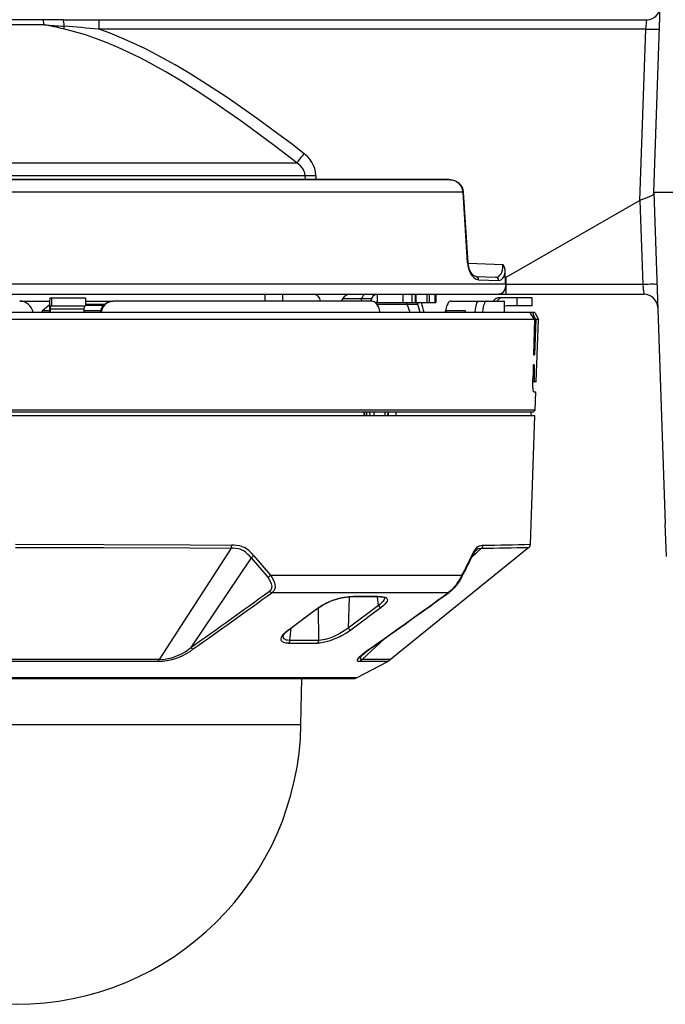
# Model space of a CAD drawing. Units: millimetres. Extents: x 2016 to 2152, y 151 to 269.
# Drawn here: x 2099 to 2108, y 230 to 245 of the extents above; entities that cross this region are included whole.
import ezdxf

# ---------------------------------------------------------------- set-up
doc = ezdxf.new("R2010")
doc.units = ezdxf.units.MM
doc.layers.add('GAIKEI', color=7, linetype='Continuous')
doc.layers.add('SUNPO', color=3, linetype='Continuous')
doc.styles.get("Standard").update_dxf_attribs({"font": 'monotxt.shx', "bigfont": 'bigfont.shx'})
doc.dimstyles.get("Standard").update_dxf_attribs({"dimscale": 0, "dimtxt": 2.5, "dimasz": 2.5, "dimexe": 1.25, "dimexo": 2, "dimtad": 1, "dimdec": 8, "dimtxsty": 'Standard', "dimblk": 'OPEN30', "dimcen": 2.5, "dimadec": 8, "dimazin": 2, "dimtfac": 1, "dimtdec": 8, "dimtmove": 0, "dimatfit": 3, "dimldrblk": 'OPEN30', "dimfxl": 1, "dimfrac": 2, "dimarcsym": 0})

# ---------------------------------------------------------------- blocks, each defined once
blk = doc.blocks.new('_Open30')
at = {"color": 0, "linetype": 'ByBlock', "lineweight": -2}
for p, q in [((-1, 0.2679), (0, 0)), ((0, 0), (-1, -0.2679)), ((0, 0), (-1, 0))]:
    blk.add_line(p, q, dxfattribs=at)
blk = doc.blocks.new('*D3')
at = {"layer": 'Defpoints', "color": 0, "linetype": 'Continuous'}
for p in [(2109.352, 247.609), (2083.704, 230.042), (2098.504, 230.042)]:
    blk.add_point(p, dxfattribs=at)
at = {"layer": 'SUNPO', "color": 0, "linetype": 'Continuous', "lineweight": -2}
for p, q in [((2107.352, 247.609), (2082.454, 247.609)), ((2083.704, 245.109), (2083.704, 232.542)), ((2096.504, 230.042), (2082.454, 230.042))]:
    blk.add_line(p, q, dxfattribs=at)
at = {"layer": 'SUNPO', "color": 0, "linetype": 'Continuous', "lineweight": -2, "xscale": 2.5, "yscale": 2.5, "zscale": 2.5}
for p, rotation in [((2083.704, 247.609), 90), ((2083.704, 230.042), 270)]:
    blk.add_blockref('_Open30', p, dxfattribs=dict(at, rotation=rotation))
at = {"layer": 'SUNPO', "color": 0, "linetype": 'Continuous', "insert": (2081.954, 238.825), "char_height": 2.5, "attachment_point": 5, "rotation": 90}
blk.add_mtext('176', dxfattribs=at)
blk = doc.blocks.new('*D5')
at = {"layer": 'Defpoints', "color": 0, "linetype": 'Continuous'}
for p in [(2109.404, 252.61), (2109.404, 247.56), (2090.609, 240.667)]:
    blk.add_point(p, dxfattribs=at)
at = {"layer": 'SUNPO', "color": 0, "linetype": 'Continuous', "lineweight": -2}
for p, q in [((2090.609, 242.667), (2090.609, 253.86)), ((2109.404, 249.56), (2109.404, 253.86)), ((2093.109, 252.61), (2106.904, 252.61))]:
    blk.add_line(p, q, dxfattribs=at)
at = {"layer": 'SUNPO', "color": 0, "linetype": 'Continuous', "lineweight": -2, "xscale": 2.5, "yscale": 2.5, "zscale": 2.5, "rotation": 180}
blk.add_blockref('_Open30', (2090.609, 252.61), dxfattribs=at)
at = {"layer": 'SUNPO', "color": 0, "linetype": 'Continuous', "lineweight": -2, "xscale": 2.5, "yscale": 2.5, "zscale": 2.5}
blk.add_blockref('_Open30', (2109.404, 252.61), dxfattribs=at)
at = {"layer": 'SUNPO', "color": 0, "linetype": 'Continuous', "insert": (2100.006, 254.36), "char_height": 2.5, "attachment_point": 5}
blk.add_mtext('188', dxfattribs=at)

msp = doc.modelspace()

# ---------------------------------------------------------------- linework, layer by layer
at = {"layer": 'GAIKEI', "color": 7}
for p, q in [((2107.90370874, 242.01163855), (2108.07430194, 246.89680715)), ((2099.19097674, 244.56163855), (2095.56146634, 244.56163855)), ((2099.19098294, 244.56163855), (2107.79961934, 244.56163855)), ((2099.19329614, 244.56082075), (2099.19098294, 244.56163855)), ((2099.19531034, 244.55876395), (2099.19329614, 244.56082075)), ((2099.20094374, 244.54591595), (2099.19531034, 244.55876395)), ((2099.20604034, 244.52354655), (2099.20094374, 244.54591595)), ((2099.21006254, 244.49550095), (2099.20604034, 244.52354655)), ((2099.72201934, 244.56163855), (2099.72201934, 244.42301555)), ((2107.78806534, 244.42301555), (2107.79961934, 244.56163855)), ((2098.91800934, 244.48711475), (2095.37587054, 244.48711475)), ((2099.21305314, 244.46427535), (2099.20420314, 244.42501135)), ((2099.36562894, 244.38445355), (2099.20420914, 244.42501135)), ((2099.21306534, 244.46427535), (2099.21006254, 244.49550095)), ((2099.52684094, 244.33638235), (2099.36562894, 244.38445355)), ((2107.78806534, 244.42301555), (2099.72201934, 244.42301555)), ((2099.89169694, 244.36049115), (2099.72201934, 244.42301555)), ((2107.69977814, 241.89470135), (2107.78806534, 244.42301555)), ((2099.68778454, 244.28123095), (2099.52684094, 244.33638235)), ((2099.84836814, 244.21948155), (2099.68778454, 244.28123095)), ((2100.06131974, 244.29126515), (2099.89169694, 244.36049115)), ((2100.23076554, 244.21578895), (2100.06131974, 244.29126515)), ((2100.00851834, 244.15162275), (2099.84836814, 244.21948155)), ((2100.16549454, 244.07944255), (2100.00851834, 244.15162275)), ((2100.39991834, 244.13456335), (2100.23076554, 244.21578895)), ((2100.51247334, 244.07745275), (2100.39991834, 244.13456335)), ((2100.32186054, 244.00233075), (2100.16549454, 244.07944255)), ((2100.47757954, 243.92075115), (2100.32186054, 244.00233075)), ((2100.62480854, 244.01814495), (2100.51247334, 244.07745275)), ((2100.84872214, 243.89349895), (2100.62480854, 244.01814495)), ((2100.59391254, 243.85689015), (2100.47757954, 243.92075115)), ((2100.70984274, 243.79092335), (2100.59391254, 243.85689015)), ((2100.94048854, 243.65330735), (2100.70984274, 243.79092335)), ((2101.05423354, 243.77214895), (2100.84872214, 243.89349895)), ((2101.17220234, 243.50728675), (2100.94048854, 243.65330735)), ((2101.25868314, 243.64545215), (2101.05423354, 243.77214895)), ((2101.40222554, 243.35550455), (2101.17220234, 243.50728675)), ((2101.46199734, 243.51407995), (2101.25868314, 243.64545215)), ((2101.61368794, 243.41288375), (2101.46199734, 243.51407995)), ((2101.63050934, 243.19888235), (2101.40222554, 243.35550455)), ((2101.76465234, 243.30966715), (2101.61368794, 243.41288375)), ((2102.06431054, 243.09808875), (2101.76465234, 243.30966715)), ((2101.80134674, 243.07817315), (2101.63050934, 243.19888235)), ((2101.97121974, 242.95544975), (2101.80134674, 243.07817315)), ((2102.36096574, 242.88082815), (2102.06431054, 243.09808875)), ((2102.30823754, 242.70484535), (2101.97121974, 242.95544975)), ((2102.55646134, 242.73391035), (2102.36096574, 242.88082815)), ((2102.64195934, 242.44855275), (2102.30823754, 242.70484535)), ((2102.75083394, 242.58517995), (2102.55646134, 242.73391035)), ((2102.77599874, 242.56446455), (2102.75084014, 242.58517995)), ((2102.79987574, 242.54203415), (2102.77599874, 242.56446455)), ((2102.83459254, 242.50299615), (2102.79987574, 242.54203415)), ((2102.86473174, 242.45977715), (2102.83459254, 242.50299615)), ((2093.24671414, 242.44855275), (2102.64195934, 242.44855275)), ((2102.67176294, 242.42809975), (2102.64195934, 242.44855275)), ((2102.69865494, 242.40476615), (2102.67176294, 242.42809975)), ((2102.72500994, 242.37438895), (2102.69865494, 242.40476615)), ((2102.74522474, 242.34057535), (2102.72500994, 242.37438895)), ((2102.75267714, 242.32244795), (2102.74522474, 242.34057535)), ((2102.88937154, 242.41275555), (2102.86473174, 242.45977715)), ((2102.90677874, 242.36532515), (2102.88937154, 242.41275555)), ((2102.91779554, 242.31581335), (2102.90677874, 242.36532515)), ((2090.79957654, 242.20344775), (2104.88682634, 242.20344775)), ((2104.87509534, 242.20549855), (2090.81373074, 242.20549855)), ((2093.16497574, 242.26602095), (2102.76255274, 242.26602095)), ((2102.75811554, 242.30376515), (2102.75267714, 242.32244795)), ((2102.76139294, 242.28499675), (2102.75811554, 242.30376515)), ((2102.76255274, 242.26602095), (2102.76139294, 242.28499675)), ((2102.76255274, 242.26602095), (2102.76343774, 242.20549855)), ((2102.92200094, 242.26516655), (2102.91779554, 242.31581335)), ((2102.92200094, 242.26516655), (2102.92284314, 242.20549855)), ((2104.87509534, 242.20549855), (2104.91280294, 242.20278855)), ((2104.88682634, 242.20344775), (2104.90450214, 242.20245895)), ((2104.90450214, 242.20245895), (2104.92577294, 242.19939495)), ((2104.91280294, 242.20278855), (2104.95271994, 242.19452435)), ((2104.92577294, 242.19939495), (2104.94587174, 242.19479895)), ((2104.94587174, 242.19479895), (2104.96671534, 242.18806695)), ((2104.95271994, 242.19452435), (2104.98980494, 242.18047415)), ((2104.96671534, 242.18806695), (2104.99917374, 242.17244195)), ((2104.98980494, 242.18047415), (2105.01983414, 242.16251755)), ((2104.99917374, 242.17244195), (2105.02872694, 242.15034715)), ((2105.01983414, 242.16251755), (2105.03100974, 242.15371015)), ((2105.04214874, 242.14352335), (2105.03100974, 242.15371015)), ((2105.06681294, 242.11450735), (2105.04214874, 242.14352335)), ((2105.08367094, 242.08545455), (2105.06681294, 242.11450735)), ((2105.09579854, 242.05122595), (2105.08367094, 242.08545455)), ((2105.10060194, 242.02007375), (2105.09579854, 242.05122595)), ((2105.09266134, 242.01861495), (2090.65633314, 242.01861495)), ((2105.15960474, 240.97382115), (2105.09266134, 242.01861495)), ((2105.16731954, 240.97524955), (2105.10060194, 242.02007375)), ((2107.72002334, 241.90486975), (2107.69977814, 241.89470135)), ((2107.76154554, 241.92181935), (2107.72002334, 241.90486975)), ((2107.80156634, 241.93595495), (2107.76154554, 241.92181935)), ((2107.83844994, 241.94926075), (2107.80156634, 241.93595495)), ((2107.86849754, 241.96260915), (2107.83844994, 241.94926075)), ((2107.88060074, 241.96989055), (2107.86849754, 241.96260915)), ((2107.89054954, 241.97806315), (2107.88060074, 241.96989055)), ((2107.89775174, 241.98724895), (2107.89054954, 241.97806315)), ((2107.90198134, 241.99738695), (2107.89775174, 241.98724895)), ((2107.90361714, 242.00906295), (2107.90198134, 241.99738695)), ((2107.90361714, 242.00906295), (2107.90370874, 242.01163855)), ((2107.90370874, 242.01163855), (2108.07430194, 237.12647015)), ((2109.40370874, 242.01163855), (2107.90370874, 242.01163855)), ((2107.69943014, 241.89450615), (2105.72370994, 240.76163855)), ((2107.69943014, 241.89450615), (2107.69977814, 241.89470135)), ((2107.69943014, 241.89450615), (2107.74266134, 240.65640175)), ((2105.15960474, 240.97382115), (2105.16452414, 240.93195715)), ((2105.16452414, 240.93195715), (2105.17365494, 240.89177775)), ((2105.16843654, 240.96182175), (2105.16731954, 240.97524955)), ((2105.16760034, 240.97121495), (2105.68088774, 240.95328895)), ((2105.17615734, 240.91644815), (2105.16843654, 240.96182175)), ((2105.17365494, 240.89177775), (2105.18656994, 240.85431435)), ((2105.18885274, 240.87567675), (2105.17615734, 240.91644815)), ((2105.67334374, 240.86909715), (2105.67891614, 240.90161675)), ((2105.67891614, 240.90161675), (2105.68085714, 240.92720255)), ((2105.68085714, 240.92720255), (2105.68088774, 240.95328895)), ((2105.68758314, 240.94008095), (2105.68088774, 240.95328895)), ((2105.70225614, 240.90551075), (2105.68758314, 240.94008095)), ((2105.71169814, 240.87233195), (2105.70225614, 240.90551075)), ((2105.18656994, 240.85431435), (2105.20277494, 240.82043995)), ((2105.20751734, 240.83690715), (2105.18885274, 240.87567675)), ((2105.20277494, 240.82043995), (2105.22455834, 240.78716955)), ((2105.22835474, 240.80767135), (2105.20751734, 240.83690715)), ((2105.22455834, 240.78716955), (2105.24916774, 240.76036915)), ((2105.24902114, 240.78827435), (2105.22835474, 240.80767135)), ((2105.26639794, 240.77835015), (2105.24902114, 240.78827435)), ((2105.24916774, 240.76036915), (2105.27581574, 240.74088675)), ((2105.28141874, 240.77495655), (2105.26639794, 240.77835015)), ((2105.28141874, 240.77495655), (2105.57725614, 240.76462335)), ((2105.57725614, 240.76462335), (2105.59845974, 240.76714395)), ((2105.59845974, 240.76714395), (2105.61849754, 240.77628715)), ((2105.61849754, 240.77628715), (2105.63666774, 240.79193035)), ((2105.63666774, 240.79193035), (2105.65230494, 240.81364055)), ((2105.65230494, 240.81364055), (2105.66440814, 240.83941575)), ((2105.65912254, 240.72895435), (2105.67633434, 240.74547035)), ((2105.66440814, 240.83941575), (2105.67334374, 240.86909715)), ((2105.67633434, 240.74547035), (2105.69253934, 240.77017735)), ((2105.69253934, 240.77017735), (2105.70582654, 240.80093915)), ((2105.70582654, 240.80093915), (2105.71591574, 240.83644335)), ((2105.71591574, 240.83644335), (2105.71169814, 240.87233195)), ((2105.71943134, 240.66751635), (2105.71591574, 240.83644335)), ((2105.72370994, 240.76163855), (2105.72370994, 240.51163855)), ((2090.60912854, 240.66687535), (2105.71944354, 240.66687535)), ((2105.27581574, 240.74088675), (2105.28963394, 240.73413615)), ((2105.28963394, 240.73413615), (2105.30364774, 240.72949755)), ((2105.30364774, 240.72949755), (2105.32284934, 240.72673255)), ((2105.32284934, 240.72672655), (2105.62056654, 240.71639935)), ((2105.62056654, 240.71639935), (2105.64033594, 240.71918875)), ((2105.64033594, 240.71918875), (2105.65912254, 240.72895435)), ((2105.71196074, 240.60380175), (2105.70192654, 240.57577435)), ((2105.71791774, 240.63466115), (2105.71196074, 240.60380175)), ((2105.71944354, 240.66687535), (2105.71791774, 240.63466115)), ((2105.71944354, 240.66687535), (2105.71943134, 240.66751635)), ((2105.71943134, 240.66751635), (2105.72370994, 240.66751635)), ((2107.74266134, 240.65640175), (2105.72370994, 240.65640175)), ((2090.75903714, 240.51163855), (2107.76294934, 240.51163855)), ((2103.79897854, 240.50904455), (2103.81456694, 240.51163855)), ((2105.63456194, 240.51299355), (2105.62130514, 240.51163855)), ((2105.65401394, 240.52012255), (2105.63456194, 240.51299355)), ((2105.67219634, 240.53320235), (2105.65401394, 240.52012255)), ((2105.68835234, 240.55183635), (2105.67219634, 240.53320235)), ((2105.70192654, 240.57577435), (2105.68835234, 240.55183635)), ((2106.08093034, 240.24163735), (2090.85615014, 240.24163735)), ((2106.15126734, 240.24163735), (2106.08093654, 240.24163735)), ((2106.15126734, 240.24163735), (2106.20441054, 240.14169835)), ((2106.14743434, 240.14169835), (2090.80300674, 240.14169835)), ((2106.14743434, 240.14169835), (2106.13158954, 239.62163615)), ((2106.16430434, 240.14171075), (2106.14742214, 240.14171075)), ((2106.16430434, 240.14171075), (2106.14809954, 239.62163615)), ((2106.20441054, 240.14169835), (2106.16430434, 240.14169835)), ((2106.17228174, 239.22163615), (2106.20441054, 240.14169835)), ((2106.13158954, 239.62163615), (2106.14809954, 239.62163615)), ((2106.12701194, 239.47163615), (2106.12396014, 239.37163615)), ((2106.14341814, 239.47163615), (2106.12701194, 239.47163615)), ((2106.14341814, 239.47163615), (2106.13860854, 239.31774835)), ((2106.12396014, 239.37163615), (2106.12069474, 239.26465995)), ((2106.13860854, 239.31774835), (2106.12231214, 239.31774835)), ((2106.13860854, 239.31774835), (2106.13891994, 239.25404595)), ((2106.17228174, 239.22163615), (2106.11993194, 239.22163615)), ((2106.11999294, 239.22994915), (2106.12069474, 239.26465995)), ((2106.12088394, 239.16237115), (2106.11999294, 239.22994915)), ((2106.12491834, 239.10671315), (2106.12088394, 239.16237115)), ((2106.13891994, 239.25404595), (2106.14097074, 239.23141395)), ((2106.14097074, 239.23141395), (2106.14238674, 239.22474895)), ((2106.14238674, 239.22474895), (2106.14318014, 239.22277135)), ((2106.14318014, 239.22277135), (2106.14372954, 239.22199015)), ((2106.14372954, 239.22199015), (2106.14401014, 239.22176435)), ((2106.14401014, 239.22176435), (2106.14443754, 239.22163615)), ((2106.12889794, 239.08308035), (2106.12491834, 239.10671315)), ((2106.13119894, 239.07582935), (2106.12889794, 239.08308035)), ((2106.13281634, 239.07294235), (2106.13119894, 239.07582935)), ((2106.13364034, 239.07210615), (2106.13281634, 239.07294235)), ((2106.13489154, 239.07163615), (2106.13364034, 239.07210615)), ((2106.13489154, 239.07163615), (2106.16703874, 239.07163615)), ((2106.15765154, 238.80272135), (2106.16703874, 239.07163615)), ((2106.08603894, 236.82499915), (2106.15226834, 238.72163615)), ((2106.09371114, 238.77163615), (2106.09458394, 238.72163615)), ((2106.12656634, 238.77163615), (2106.15765154, 238.80272135)), ((2108.09116594, 236.64363335), (2108.07430194, 237.12647015)), ((2106.06375514, 236.78024215), (2104.02321554, 235.12410815)), ((2103.52143334, 234.85398475), (2103.98148574, 235.09655675)), ((2103.52143334, 234.85398475), (2093.48598414, 234.85398475)), ((2093.50929334, 234.84821095), (2103.49811794, 234.84821095)), ((2102.70306774, 234.16833415), (2102.71493314, 234.84821095))]:
    msp.add_line(p, q, dxfattribs=at)
at = {"layer": 'GAIKEI', "color": 1}
for p, q in [((2099.00396514, 240.45751275), (2099.00151154, 240.44844895)), ((2099.00525894, 240.46014935), (2099.00396514, 240.45751275)), ((2099.00613174, 240.46117475), (2099.00525894, 240.46014935)), ((2099.00657134, 240.46147375), (2099.00613174, 240.46117475)), ((2099.00723034, 240.46163855), (2099.00657134, 240.46147375)), ((2099.00723034, 240.46163855), (2099.52721954, 240.46163855)), ((2099.02858654, 240.34163735), (2099.02858654, 240.46163855)), ((2099.52721954, 240.46163855), (2099.52721954, 240.34163735)), ((2102.16871114, 240.51163855), (2102.16871114, 240.41163855)), ((2102.43262114, 240.51163855), (2102.43262114, 240.41163855)), ((2103.31929094, 240.45163495), (2103.29619534, 240.41163855)), ((2103.31929094, 240.45163495), (2103.74880154, 240.45163495)), ((2103.59736114, 240.45163495), (2103.58439114, 240.41163855)), ((2103.73403094, 240.41169975), (2103.74880154, 240.45163495)), ((2103.74880154, 240.45163495), (2103.75559474, 240.46711955)), ((2103.75559474, 240.46711955), (2103.76397474, 240.48096235)), ((2103.76397474, 240.48096235), (2103.77348414, 240.49240035)), ((2103.77348414, 240.49240035), (2103.78415314, 240.50147635)), ((2103.78415314, 240.50147635), (2103.79897854, 240.50904455)), ((2103.82501614, 240.51163855), (2103.82501614, 240.39163735)), ((2104.21162494, 240.39163735), (2104.21162494, 240.51163855)), ((2104.34450454, 240.39163735), (2104.34450454, 240.51163855)), ((2104.39366234, 240.39163735), (2104.39366234, 240.51163855)), ((2104.39960114, 240.39163735), (2104.39960114, 240.51163855)), ((2104.56160674, 240.39163735), (2104.56160674, 240.51163855)), ((2104.59919214, 240.39163735), (2104.59919214, 240.51163855)), ((2104.67686554, 240.51163855), (2104.67686554, 240.39163735)), ((2104.69281994, 240.51163855), (2104.69281994, 240.39163735)), ((2106.11316914, 240.46163855), (2105.63381734, 240.46163855)), ((2105.88930434, 240.34163735), (2105.88930434, 240.46163855)), ((2106.11316914, 240.34163735), (2106.11316914, 240.46163855)), ((2098.55746234, 240.41163855), (2098.99703754, 240.41163855)), ((2098.98750994, 240.34917535), (2098.89363794, 240.26657035)), ((2098.99470594, 240.34917535), (2098.98750994, 240.34917535)), ((2098.99704374, 240.41174235), (2098.99467554, 240.34163735)), ((2098.99467554, 240.34163735), (2098.99467554, 240.24163735)), ((2099.00151154, 240.44844895), (2098.99704374, 240.41174235)), ((2099.00821314, 240.32084875), (2099.00723034, 240.29163735)), ((2099.01007474, 240.33614415), (2099.00821314, 240.32084875)), ((2099.01110014, 240.33992235), (2099.01007474, 240.33614415)), ((2099.01163714, 240.34101495), (2099.01110014, 240.33992235)), ((2099.01200334, 240.34144815), (2099.01163714, 240.34101495)), ((2099.01218654, 240.34157035), (2099.01200334, 240.34144815)), ((2099.01246114, 240.34163735), (2099.01218654, 240.34157035)), ((2099.01246114, 240.34163735), (2099.52721954, 240.34163735)), ((2099.52721954, 240.41163855), (2099.93551414, 240.41163855)), ((2099.80597914, 240.36163855), (2099.52721954, 240.36163855)), ((2099.79324734, 240.34917535), (2099.52721954, 240.34917535)), ((2099.75057754, 240.27860035), (2099.76647734, 240.31311575)), ((2099.76647734, 240.31311575), (2099.78853534, 240.34393835)), ((2099.78877954, 240.32824635), (2099.76994414, 240.29548255)), ((2099.78853534, 240.34393835), (2099.81579974, 240.36986015)), ((2099.81338274, 240.35682915), (2099.78877954, 240.32824635)), ((2099.84286894, 240.38019335), (2099.81338274, 240.35682915)), ((2099.81579974, 240.36986015), (2099.84736714, 240.39008715)), ((2099.87604754, 240.39744795), (2099.84286894, 240.38019335)), ((2099.84736714, 240.39008715), (2099.88209014, 240.40390555)), ((2099.91182634, 240.40805595), (2099.87604754, 240.39744795)), ((2099.88209014, 240.40390555), (2099.90893934, 240.40969775)), ((2099.90893934, 240.40969775), (2099.93630754, 240.41163855)), ((2099.94891134, 240.41163855), (2099.91182634, 240.40805595)), ((2103.73570334, 240.41163855), (2099.93630754, 240.41163855)), ((2103.75392834, 240.40988075), (2103.73570334, 240.41163855)), ((2103.76834494, 240.40593795), (2103.75392834, 240.40988075)), ((2103.78228534, 240.39980395), (2103.76834494, 240.40593795)), ((2103.79589014, 240.39139335), (2103.78228534, 240.39980395)), ((2103.80866474, 240.38097455), (2103.79589014, 240.39139335)), ((2103.82094494, 240.36817555), (2103.80866474, 240.38097455)), ((2103.83205334, 240.35361255), (2103.82094494, 240.36817555)), ((2103.82101834, 240.39163735), (2104.69281994, 240.39163735)), ((2103.82224514, 240.36663735), (2104.42684714, 240.36663735)), ((2103.85043714, 240.32007375), (2103.83205334, 240.35361255)), ((2103.86331574, 240.28217095), (2103.85043714, 240.32007375)), ((2104.31075214, 240.24163735), (2104.27021254, 240.36663735)), ((2104.41292494, 240.38928155), (2104.40538714, 240.39163735)), ((2104.42112194, 240.38030315), (2104.41292494, 240.38928155)), ((2104.42684714, 240.36663735), (2104.42112194, 240.38030315)), ((2104.46209494, 240.24163735), (2104.42684714, 240.36663735)), ((2104.84193494, 240.31163855), (2104.83313994, 240.26511155)), ((2104.84913714, 240.33536295), (2104.84193494, 240.31163855)), ((2104.85790794, 240.35692055), (2104.84913714, 240.33536295)), ((2104.86602554, 240.37228935), (2104.85790794, 240.35692055)), ((2104.87500394, 240.38555835), (2104.86602554, 240.37228935)), ((2104.88843154, 240.39971855), (2104.87500394, 240.38555835)), ((2104.90284194, 240.40859915), (2104.88843154, 240.39971855)), ((2104.91769794, 240.41163855), (2104.90284194, 240.40859915)), ((2104.91769794, 240.41163855), (2105.70370874, 240.41163855)), ((2105.27463154, 240.29462195), (2105.28364654, 240.34273595)), ((2105.28364654, 240.34273595), (2105.28969494, 240.36360395)), ((2105.28969494, 240.36360395), (2105.29665914, 240.38151775)), ((2105.29665914, 240.38151775), (2105.30400174, 240.39517735)), ((2105.30400174, 240.39517735), (2105.31189354, 240.40501015)), ((2105.31189354, 240.40501015), (2105.31795434, 240.40952675)), ((2105.31795434, 240.40952675), (2105.32581574, 240.41163855)), ((2105.39628674, 240.34629435), (2105.38658834, 240.29663615)), ((2105.40281754, 240.36754675), (2105.39628674, 240.34629435)), ((2105.41033094, 240.38544835), (2105.40281754, 240.36754675)), ((2105.41763694, 240.39782035), (2105.41033094, 240.38544835)), ((2105.42543114, 240.40648735), (2105.41763694, 240.39782035)), ((2105.43158354, 240.41033855), (2105.42543114, 240.40648735)), ((2105.43777854, 240.41163855), (2105.43158354, 240.41033855)), ((2105.70370874, 240.24163735), (2105.70370874, 240.41163855)), ((2106.11316914, 240.34163735), (2105.73583754, 240.34163735)), ((2098.99468154, 240.26657035), (2098.89363794, 240.26657035)), ((2099.00723034, 240.29163735), (2099.00723034, 240.24163735)), ((2099.50448994, 240.29163735), (2099.00723034, 240.29163735)), ((2099.50448994, 240.29163735), (2099.50448994, 240.24163735)), ((2099.74677514, 240.26657035), (2099.50451434, 240.26657035)), ((2099.74141614, 240.24163735), (2099.75057754, 240.27860035)), ((2099.76009294, 240.26912755), (2099.75398954, 240.24163735)), ((2099.76994414, 240.29548255), (2099.76009294, 240.26912755)), ((2103.87043854, 240.24163735), (2103.86331574, 240.28217095)), ((2104.82360614, 240.24163735), (2104.83146754, 240.26213295)), ((2104.83146754, 240.26213295), (2104.83531274, 240.26818775)), ((2104.83531274, 240.26818775), (2104.83904194, 240.27125175)), ((2104.83904194, 240.27125175), (2104.84084854, 240.27163615)), ((2104.84084854, 240.27163615), (2105.11968774, 240.27163615)), ((2105.26998674, 240.24163735), (2105.27463154, 240.29462195)), ((2105.38658834, 240.29663615), (2105.38165054, 240.24163735)), ((2106.15765154, 238.80272135), (2090.84976574, 238.80272135)), ((2106.15226834, 238.72163615), (2090.85514914, 238.72163615)), ((2106.12656634, 238.77163615), (2090.88085114, 238.77163615)), ((2103.62996594, 238.77163615), (2103.63188254, 238.72163615)), ((2103.63971334, 238.77163615), (2103.64161774, 238.72163615)), ((2103.66977314, 238.77163615), (2103.67029814, 238.72163615)), ((2103.71586694, 238.77163615), (2103.71620254, 238.72163615)), ((2103.77916034, 238.77163615), (2103.77922134, 238.72163615)), ((2103.93974994, 238.77163615), (2103.93736954, 238.72163615)), ((2103.98404934, 238.72163615), (2103.98667374, 238.77163615)), ((2103.99283234, 238.72163615), (2103.99546294, 238.77163615)), ((2104.10099274, 238.77163615), (2104.10042494, 238.72163615)), ((2098.49453514, 236.82499915), (2099.79709254, 236.82275915)), ((2099.79709254, 236.82275915), (2101.07165314, 236.81596595)), ((2098.49461454, 236.78024215), (2099.79319234, 236.77800835)), ((2099.79319234, 236.77800835), (2101.06382834, 236.77123955)), ((2101.67225734, 236.76682655), (2100.61291894, 235.12405935)), ((2101.06382834, 236.77123955), (2101.67225734, 236.76682655)), ((2101.07165314, 236.81596595), (2101.68193134, 236.81153495)), ((2101.70445334, 236.76629555), (2101.67226334, 236.76683275)), ((2101.71497574, 236.81100395), (2101.68193134, 236.81154095)), ((2101.74100734, 236.76417775), (2101.70445334, 236.76629555)), ((2101.75306774, 236.80884315), (2101.71497574, 236.81100395)), ((2101.78463514, 236.75736615), (2101.74100734, 236.76417775)), ((2101.80019314, 236.80168995), (2101.75306774, 236.80884315)), ((2101.80565574, 236.75155555), (2101.78463514, 236.75736615)), ((2101.82560194, 236.79479295), (2101.80019314, 236.80168995)), ((2101.82625514, 236.74382255), (2101.80565574, 236.75155555)), ((2101.85065094, 236.78539355), (2101.82560194, 236.79479295)), ((2101.85898214, 236.72682415), (2101.82625514, 236.74382255)), ((2101.87878814, 236.77134935), (2101.85065094, 236.78539355)), ((2101.89087294, 236.70429615), (2101.85898214, 236.72682415)), ((2101.90613794, 236.75388715), (2101.87878814, 236.77134935)), ((2101.92201314, 236.67665935), (2101.89087294, 236.70429615)), ((2101.92873314, 236.73654095), (2101.90613794, 236.75388715)), ((2101.94488914, 236.65301435), (2101.92201314, 236.67665935)), ((2101.95068134, 236.71717455), (2101.92873314, 236.73654095)), ((2101.97929474, 236.68831095), (2101.95068134, 236.71717455)), ((2102.00683374, 236.65690835), (2101.97929474, 236.68831095)), ((2105.36708754, 236.76683275), (2105.21859514, 236.62844775)), ((2105.22165914, 236.65690835), (2105.24275894, 236.69887015)), ((2105.25091334, 236.69069135), (2105.22781154, 236.64747235)), ((2105.24275894, 236.69887015), (2105.26462174, 236.73606495)), ((2105.27144554, 236.72163015), (2105.25091334, 236.69069135)), ((2105.26462174, 236.73606495), (2105.28512954, 236.76419595)), ((2105.28675314, 236.73878095), (2105.27144554, 236.72163015)), ((2105.28512954, 236.76419595), (2105.30606474, 236.78559495)), ((2105.28675314, 236.73878095), (2105.29956434, 236.74916295)), ((2105.29956434, 236.74916295), (2105.31234514, 236.75671915)), ((2105.30606474, 236.78559495), (2105.32828754, 236.80037755)), ((2105.31234514, 236.75671915), (2105.32752454, 236.76244435)), ((2105.32752454, 236.76244435), (2105.33777234, 236.76469655)), ((2105.32828754, 236.80037755), (2105.35284814, 236.80864175)), ((2105.33777234, 236.76469655), (2105.36708754, 236.76683275)), ((2105.35284814, 236.80864175), (2105.37227554, 236.81102835)), ((2105.37227554, 236.81102835), (2105.38727814, 236.81154095)), ((2101.96736234, 236.62726975), (2101.07748194, 235.30282515)), ((2101.96736234, 236.62726975), (2101.94488914, 236.65301435)), ((2101.96736234, 236.62726975), (2102.21332794, 236.33859175)), ((2102.00683374, 236.65690835), (2102.25282374, 236.36843175)), ((2105.22781154, 236.64747235), (2105.22245254, 236.63641895)), ((2102.21332794, 236.33859175), (2102.23605734, 236.30662155)), ((2102.23605734, 236.30662155), (2102.25423354, 236.27390675)), ((2102.25281754, 236.36843175), (2105.07594994, 236.36843175)), ((2102.25281754, 236.36843175), (2102.27836074, 236.33233575)), ((2102.25423354, 236.27390675), (2102.26564714, 236.24457935)), ((2102.26564714, 236.24457935), (2102.27097554, 236.22053155)), ((2102.27836074, 236.33233575), (2102.29942394, 236.29443895)), ((2102.29942394, 236.29443895), (2102.31325454, 236.25932535)), ((2102.31325454, 236.25932535), (2102.32016994, 236.22935095)), ((2105.01272354, 236.25961235), (2104.99124534, 236.22968675)), ((2105.04307634, 236.28983695), (2105.00685194, 236.23807295)), ((2105.03553854, 236.29478675), (2105.01272354, 236.25961235)), ((2105.05738914, 236.33244555), (2105.03553854, 236.29478675)), ((2105.07677994, 236.34653855), (2105.04307634, 236.28983695)), ((2105.07594374, 236.36842575), (2105.05738914, 236.33244555)), ((2105.07897734, 236.35459515), (2105.07594374, 236.36842575)), ((2105.07677994, 236.34652635), (2105.07897734, 236.35459515)), ((2102.24484634, 236.13871995), (2102.23817534, 236.13294595)), ((2102.23817534, 236.13294595), (2102.25721214, 236.12001275)), ((2102.25367214, 236.14836355), (2102.24484634, 236.13871995)), ((2102.26204614, 236.16122975), (2102.25367214, 236.14836355)), ((2102.25721214, 236.12001275), (2102.27704254, 236.11353075)), ((2102.26735614, 236.17365655), (2102.26204614, 236.16122975)), ((2102.27067034, 236.18682175), (2102.26735614, 236.17365655)), ((2102.27209254, 236.20203775), (2102.27067034, 236.18682175)), ((2102.27097554, 236.22053155), (2102.27209254, 236.20203775)), ((2102.28589254, 236.12085495), (2102.27704254, 236.11353075)), ((2102.27704254, 236.11353075), (2104.87693874, 236.11353075)), ((2102.29784934, 236.13358075), (2102.28589254, 236.12085495)), ((2102.30624774, 236.14570855), (2102.29784934, 236.13358075)), ((2102.31211334, 236.15707935), (2102.30624774, 236.14570855)), ((2102.31709974, 236.17075735), (2102.31211334, 236.15707935)), ((2102.32037134, 236.18552175), (2102.31709974, 236.17075735)), ((2102.32016994, 236.22935095), (2102.32192774, 236.20563275)), ((2102.32192774, 236.20563275), (2102.32037134, 236.18552175)), ((2104.90308614, 236.13392255), (2104.87693874, 236.11353075)), ((2104.92012114, 236.14278495), (2104.89095854, 236.11917035)), ((2104.92229994, 236.15127495), (2104.90308614, 236.13392255)), ((2104.96139294, 236.18348915), (2104.92012114, 236.14278495)), ((2104.95560694, 236.18596115), (2104.92229994, 236.15127495)), ((2104.99124534, 236.22968675), (2104.95560694, 236.18596115)), ((2105.00685194, 236.23807295), (2104.96139294, 236.18348915)), ((2103.01965714, 235.92667775), (2103.07856834, 235.95866615)), ((2103.04362574, 235.94355395), (2103.09047014, 235.96705235)), ((2103.07856834, 235.95866615), (2103.14934474, 235.99013595)), ((2103.09047014, 235.96705235), (2103.13868194, 235.98816455)), ((2103.13868194, 235.98816455), (2103.18783354, 236.00684135)), ((2103.14934474, 235.99013595), (2103.22917254, 236.01818155)), ((2103.18783354, 236.00684135), (2103.23828514, 236.02303395)), ((2103.22917254, 236.01818155), (2103.30290914, 236.03698655)), ((2103.23828514, 236.02303395), (2103.28782734, 236.03592455)), ((2103.28782734, 236.03592455), (2103.33503194, 236.04523235)), ((2103.30290914, 236.03698655), (2103.36692274, 236.04703295)), ((2103.33503194, 236.04523235), (2103.37936794, 236.05093915)), ((2103.36692274, 236.04703295), (2103.41013574, 236.04952315)), ((2103.37936794, 236.05093915), (2103.41943134, 236.05298995)), ((2103.41421894, 236.04954755), (2103.40068754, 235.59068535)), ((2103.84701314, 235.92205115), (2103.83350614, 236.04974895)), ((2103.89155654, 235.96119915), (2103.86446914, 235.93621755)), ((2103.88962794, 236.04924235), (2103.87875134, 236.04952315)), ((2103.88926774, 236.05298995), (2103.92038954, 236.05093315)), ((2103.91675794, 236.04572675), (2103.88962794, 236.04924235)), ((2103.91312034, 235.98591235), (2103.89155654, 235.96119915)), ((2103.92755514, 236.00916055), (2103.91312034, 235.98591235)), ((2103.93096694, 236.04068535), (2103.91675794, 236.04572675)), ((2103.92038954, 236.05093315), (2103.94550554, 236.04520795)), ((2103.93309714, 236.02477335), (2103.92755514, 236.00916055)), ((2103.93411034, 236.03856115), (2103.93309714, 236.02477335)), ((2103.96008074, 235.96599655), (2103.94128194, 235.94286415)), ((2103.94550554, 236.04520795), (2103.96356594, 236.03591235)), ((2103.97234894, 235.98779835), (2103.96008074, 235.96599655)), ((2103.96356594, 236.03591235), (2103.97146994, 236.02784355)), ((2103.97146994, 236.02784355), (2103.97602934, 236.01827315)), ((2103.97718274, 236.00709155), (2103.97234894, 235.98779835)), ((2103.97602934, 236.01827315), (2103.97718274, 236.00709155)), ((2102.75416654, 235.73884815), (2102.96156394, 235.89256515)), ((2102.96453014, 235.40795815), (2102.96012954, 235.88652275)), ((2102.96156394, 235.89256515), (2103.00098034, 235.91885295)), ((2102.97197654, 235.89529335), (2103.01965714, 235.92667775)), ((2103.00098034, 235.91885295), (2103.04362574, 235.94355395)), ((2103.84701314, 235.92205115), (2103.40068754, 235.59068535)), ((2103.88439114, 235.89256515), (2103.67756134, 235.73884815)), ((2103.86446914, 235.93621755), (2103.84701314, 235.92205115)), ((2103.91540914, 235.91792535), (2103.88439114, 235.89256515)), ((2103.94128194, 235.94286415), (2103.91540914, 235.91792535)), ((2102.51481714, 235.56115035), (2102.73041154, 235.72122735)), ((2102.73041774, 235.72123335), (2102.73357934, 235.72362595)), ((2102.73357934, 235.72362595), (2102.74420554, 235.73151175)), ((2102.74420554, 235.73151175), (2102.74698874, 235.73357475)), ((2102.75414214, 235.73882975), (2102.74698874, 235.73358075)), ((2103.65382474, 235.72122735), (2103.43791894, 235.56115035)), ((2103.65383074, 235.72123335), (2103.65710834, 235.72362595)), ((2103.66772854, 235.73151175), (2103.65710834, 235.72363195)), ((2103.67050554, 235.73357475), (2103.66772854, 235.73151175)), ((2103.67753674, 235.73882975), (2103.67050554, 235.73357475)), ((2102.45040674, 235.50555955), (2102.47923354, 235.53314735)), ((2102.45511854, 235.49822315), (2102.47106714, 235.51725395)), ((2102.47923354, 235.53314735), (2102.51481714, 235.56115035)), ((2102.53962174, 235.40795815), (2102.55653454, 235.58707815)), ((2103.34144054, 235.54809495), (2103.27491234, 235.50837935)), ((2103.37295314, 235.51677775), (2103.30069354, 235.47579275)), ((2103.40068754, 235.59068535), (2103.34144054, 235.54809495)), ((2103.43791894, 235.56115035), (2103.37295314, 235.51677775)), ((2102.40967194, 235.43127975), (2102.41384054, 235.45006035)), ((2102.41109394, 235.41429375), (2102.40967194, 235.43127975)), ((2102.41805194, 235.39946815), (2102.41109394, 235.41429375)), ((2102.41384054, 235.45006035), (2102.41959014, 235.46319495)), ((2102.43188254, 235.38608935), (2102.41805194, 235.39946815)), ((2102.41959014, 235.46319495), (2102.42773214, 235.47700735)), ((2102.42773214, 235.47700735), (2102.45040674, 235.50555955)), ((2102.45177994, 235.37598795), (2102.43188254, 235.38608935)), ((2102.44162374, 235.46008215), (2102.44170314, 235.47125775)), ((2102.44588394, 235.44453655), (2102.44162374, 235.46008215)), ((2102.44170314, 235.47125775), (2102.44430314, 235.47992475)), ((2102.44430314, 235.47992475), (2102.45511854, 235.49822315)), ((2102.45519794, 235.43162155), (2102.44588394, 235.44453655)), ((2102.48288354, 235.36837075), (2102.45177994, 235.37598795)), ((2102.46427394, 235.42437055), (2102.45519794, 235.43162155)), ((2102.47550434, 235.41839515), (2102.46427394, 235.42437055)), ((2102.48909074, 235.41365275), (2102.47550434, 235.41839515)), ((2102.50448394, 235.41035695), (2102.48909074, 235.41365275)), ((2102.53962174, 235.40795815), (2102.50448394, 235.41035695)), ((2102.96453014, 235.40795815), (2102.53962174, 235.40795815)), ((2102.99806294, 235.40983815), (2102.96453014, 235.40795815)), ((2103.02834854, 235.37524955), (2102.98321314, 235.36812055)), ((2103.02864774, 235.41447075), (2102.99806294, 235.40983815)), ((2103.09322294, 235.39130775), (2103.02834854, 235.37524955)), ((2103.06112454, 235.42164835), (2103.02864774, 235.41447075)), ((2103.12966094, 235.44270555), (2103.06112454, 235.42164835)), ((2103.13387234, 235.40416175), (2103.09322294, 235.39130775)), ((2103.17838514, 235.46169975), (2103.12966094, 235.44270555)), ((2103.18973174, 235.42483435), (2103.13387234, 235.40416175)), ((2103.22693874, 235.48367235), (2103.17838514, 235.46169975)), ((2103.27408234, 235.46233435), (2103.18973174, 235.42483435)), ((2103.27491234, 235.50837935), (2103.22693874, 235.48367235)), ((2103.30069354, 235.47579275), (2103.27408234, 235.46233435)), ((2103.94468154, 235.44123455), (2103.60434954, 235.12405935)), ((2100.96226574, 235.22062295), (2100.99814234, 235.24163735)), ((2100.99814234, 235.24163735), (2101.03240734, 235.26512375)), ((2101.01539694, 235.21339035), (2101.06769794, 235.24564735)), ((2101.03240734, 235.26512375), (2101.07748194, 235.30282515)), ((2101.06769794, 235.24564735), (2101.11620254, 235.28214035)), ((2102.52145774, 235.36589275), (2102.48288354, 235.36837075)), ((2102.52144554, 235.36588055), (2102.94449854, 235.36588055)), ((2102.98321314, 235.36812055), (2102.94451674, 235.36589275)), ((2103.60832294, 235.20393595), (2103.64656754, 235.23420335)), ((2103.63951794, 235.22064135), (2103.67491834, 235.24987715)), ((2103.64656754, 235.23420335), (2103.71529934, 235.28214035)), ((2103.67491834, 235.24987715), (2103.72721954, 235.28712075)), ((2100.61291894, 235.12405935), (2096.39449854, 235.12405935)), ((2100.59697034, 235.09656295), (2096.41044694, 235.09656295)), ((2100.59697034, 235.09656295), (2100.66136854, 235.10011515)), ((2100.61291894, 235.12405935), (2100.67618194, 235.12820975)), ((2100.66136854, 235.10011515), (2100.72839134, 235.10997235)), ((2100.67618194, 235.12820975), (2100.74310694, 235.13964775)), ((2100.72839134, 235.10997235), (2100.79741594, 235.12584755)), ((2100.74310694, 235.13964775), (2100.81314474, 235.15826335)), ((2100.79741594, 235.12584755), (2100.85150534, 235.14208915)), ((2100.81314474, 235.15826335), (2100.88529434, 235.18424615)), ((2100.85150534, 235.14208915), (2100.90596694, 235.16183395)), ((2100.88529434, 235.18424615), (2100.92380154, 235.20117115)), ((2100.90596694, 235.16183395), (2100.96114894, 235.18561315)), ((2100.92380154, 235.20117115), (2100.96226574, 235.22062295)), ((2100.96114894, 235.18561315), (2101.01539694, 235.21339035)), ((2103.53677754, 235.11255415), (2103.53727194, 235.11941455)), ((2103.53841334, 235.10690235), (2103.53677754, 235.11255415)), ((2103.53727194, 235.11941455), (2103.54474274, 235.13666295)), ((2103.54216094, 235.10246495), (2103.53841334, 235.10690235)), ((2103.54798974, 235.09926075), (2103.54216094, 235.10246495)), ((2103.54474274, 235.13666295), (2103.55455714, 235.15062795)), ((2103.56575714, 235.09656295), (2103.54798974, 235.09926075)), ((2103.55455714, 235.15062795), (2103.56835114, 235.16655195)), ((2103.98148574, 235.09655675), (2103.56575714, 235.09656295)), ((2103.56835114, 235.16655195), (2103.60832294, 235.20393595)), ((2103.57939234, 235.14243695), (2103.58136974, 235.15037755)), ((2103.57981354, 235.13593055), (2103.57939234, 235.14243695)), ((2103.58257214, 235.13085255), (2103.57981354, 235.13593055)), ((2103.58136974, 235.15037755), (2103.59281394, 235.17056815)), ((2103.58761374, 235.12718435), (2103.58257214, 235.13085255)), ((2103.59488294, 235.12492595), (2103.58761374, 235.12718435)), ((2103.59281394, 235.17056815), (2103.61178974, 235.19334635)), ((2103.60434954, 235.12405935), (2103.59488294, 235.12492595)), ((2104.02321554, 235.12410815), (2103.60434954, 235.12405935)), ((2103.61178974, 235.19334635), (2103.63951794, 235.22064135)), ((2094.30434954, 234.16833415), (2102.70306774, 234.16833415))]:
    msp.add_line(p, q, dxfattribs=at)
at = {"layer": 'GAIKEI', "color": 7}
for centre, radius, start, end in [((2107.79961934, 244.76163855), 0.2, 269.999997, 358), ((2104.07945934, 309.22770315), 64.94601211, 265.44172, 265.702798), ((2096.14092794, 231.00553515), 13.76464826, 77.141365, 78.360431), ((2095.64111714, 197.37459335), 47.225006, 85.042665, 85.662184), ((2102.85771874, 245.73091355), 3.46627807, 268.426691, 271.062556), ((2104.87504654, 242.17061075), 0.03488699, 70.266425, 89.920492), ((2105.01684354, 242.16113195), 0.01601733, 317.761273003, 332.339317003), ((2105.09188614, 242.04804615), 0.02936418, 271.506286001, 287.304364001), ((2105.15889054, 241.00203175), 0.02814557, 271.454992, 287.46848), ((2103.42321554, 240.39163735), 0.12000001, 90.000003, 100.999701), ((2107.76294934, 240.31163855), 0.2, 2, 90.000003), ((2096.47727434, 233.77919235), 11.57555493, 33.343006, 33.937185), ((2093.86847314, 234.73252495), 13.43304619, 23.745677, 24.212146), ((2106.02571794, 236.82710495), 0.06035904, 309.063246, 357.999974), ((2103.86264434, 235.32194135), 0.25479573, 297.801716, 309.063308), ((2103.49810574, 234.89825355), 0.05004227, 270.013685, 297.791525), ((2098.50370874, 234.24163735), 4.1999991, 181.000003, 358.99999916)]:
    msp.add_arc(centre, radius, start, end, dxfattribs=at)
at = {"layer": 'GAIKEI', "color": 1}
for centre, radius, start, end in [((2103.42321554, 240.39163735), 0.12, 90.000003, 149.999997), ((2105.63391494, 240.34241255), 0.11923411, 90.046837, 144.511353), ((2105.68617934, 240.34241255), 0.11923413, 90.046837, 144.512842), ((2098.55701074, 240.21128455), 0.20030857, 8.717151, 90.12145), ((2099.02054214, 240.31163855), 0.0499998, 121.048669999, 131.347774999), ((2103.82186674, 240.36819375), 0.02349903, 92.079808999, 136.467397999), ((2078.42609634, 233.17344895), 27.033571, 15.156687, 15.486317), ((2105.73585594, 240.29202795), 0.04961011, 90.020329, 130.384923), ((2098.92667014, 240.22903375), 0.05000039, 131.347898001, 165.400066001), ((2104.84277114, 240.23773115), 0.00918205, 102.169207001, 155.123459001), ((2104.83922514, 240.23895795), 0.00792365, 18.831188002, 78.052479002), ((2102.89468154, 384.94074015), 148.15016659, 270.964031, 271.234322), ((2102.88645414, 384.33427055), 147.5882829, 270.963061, 271.233564), ((2105.32504054, 236.81257855), 0.06219071, 312.58174, 359.041614), ((2101.90629654, 236.74912635), 0.136381, 296.614799, 317.471325), ((2096.77397234, 240.74273595), 9.38388916, 332.215287, 334.188708), ((2096.35356834, 240.91097955), 9.84522709, 332.379053, 334.266709), ((2105.20010154, 236.64561695), 0.02424521, 337.443735999, 27.649250999), ((2102.15859754, 236.45157995), 0.1256308, 295.841103, 318.571887), ((2016.48238294, 354.79376755), 146.40501813, 305.297063, 305.85552), ((2014.52323394, 357.39613575), 149.70031882, 305.341056, 305.887553), ((2018.48241354, 355.58016895), 147.43228131, 305.31812, 305.873275), ((2018.80203014, 355.27091595), 146.9980127, 305.291069, 305.848645), ((2104.87240994, 236.14509815), 0.03188524, 278.168105, 305.584562), ((2103.64664074, 190.97807855), 45.0720587, 89.704938, 90.300654), ((2103.40975734, 236.06462935), 0.01512176, 271.416989002, 309.751340002), ((2103.65576554, 187.80814135), 48.24542321, 89.722697, 90.280669), ((2103.87862934, 236.06747355), 0.0179601, 270.394912, 306.309683), ((2103.92439354, 236.02756875), 0.01465911, 46.337824, 63.374279001), ((2252.25560074, 34.24081335), 250.89865449, 126.512302, 126.6392610001), ((2102.96312034, 235.90809855), 0.01558809, 264.290417001, 304.682233), ((2103.89820934, 235.94412755), 0.05575667, 203.321457, 231.7151), ((2103.89134294, 235.93581475), 0.04496745, 232.022705002, 240.326630001), ((2103.88411034, 235.92108695), 0.0285616, 238.308268, 270.565428), ((2102.74999174, 235.24636155), 0.38888869, 125.254755, 135.837272), ((2102.51627594, 235.57737355), 0.01626622, 264.859788, 304.4972), ((2103.45030294, 235.61059495), 0.05346704, 201.866080999, 231.438599999), ((2102.49756854, 235.39558035), 0.03810954, 308.788061, 324.103425), ((2102.47547394, 235.40914835), 0.06408197, 325.865908, 358.940476), ((2102.92133574, 235.39814375), 0.03971924, 305.709059999, 321.169202999), ((2102.90579614, 235.40892255), 0.05867266, 322.483448, 359.061658), ((2103.70920794, 235.31348795), 0.03193254, 280.986678, 304.331718), ((2100.45546654, 235.19678275), 0.17341964, 324.690572, 335.208039), ((2103.44781274, 235.30288615), 0.23765856, 299.754692, 311.198524)]:
    msp.add_arc(centre, radius, start, end, dxfattribs=at)
at = {"layer": 'GAIKEI', "color": 7}
for centre, major_axis, ratio, start_param, end_param in [((2098.89342434, 244.29326695), (0, 0.26837158), 0.132455, 5.5195228506, 6.2831853072), ((2107.78806534, 244.43085255), (0.19987793, -0.00698242), 0.039162, 4.7137565301, 6.2831853072), ((2102.75083394, 242.59301675), (-0.12217407, -0.15834351), 0.023949, 0.4407548872, 1.5397668877), ((2104.87169574, 242.01137015), (0.22080688, -0.01543579), 0.903747, 0.1134098029, 0.8447369233), ((2105.27967314, 240.72498695), (-0.00174561, -0.04996948), 0.863561, 1.635855383, 3.1415926536), ((2105.57551054, 240.71465375), (-0.00174561, -0.04996948), 0.901353, 1.6371724602, 3.1415926536), ((2107.75073014, 240.66163855), (0.01226196, -0.15), 0.056277, 4.7426985929, 6.2785847616), ((2107.75115734, 240.64941935), (-0.19987793, -0.00698242), 0.036391, 3.1415926536, 4.7536200737), ((2103.38025294, 240.39163735), (0, 0.12000122), 0.875883, 6.0912066724, 6.2831853072), ((2103.38025294, 240.39163735), (0, 0.12000122), 0.875883, 6.0912659486, 6.2831853072)]:
    msp.add_ellipse(centre, major_axis=major_axis, ratio=ratio, start_param=start_param, end_param=end_param, dxfattribs=at)
at = {"layer": 'GAIKEI', "color": 1}
for centre, major_axis, ratio, start_param, end_param in [((2102.88808374, 240.39163735), (0, 0.12000122), 0.875883, 4.879836959, 6.2831853072), ((2103.65573514, 240.39163735), (0, 0.12000122), 0.561687, 0, 1.0471975512), ((2099.50972074, 240.29163735), (0, -0.05), 0.104591, 3.1415961114, 4.712381452), ((2104.24589614, 240.34163735), (0, -0.05), 0.561687, 2.0943951024, 3.1415926536), ((2104.77845854, 239.34598915), (-0.0626709, -0.92563477), 0.066657, 2.8908152811, 3.1460984013), ((2105.06280294, 239.39075235), (-0.05714722, -0.88087769), 0.068067, 2.8842761714, 3.1459902934), ((2101.65676654, 236.81362835), (-0.00045776, -0.0600647), 0.419398, 0.6805313411, 1.5390982469), ((2103.42565694, 235.59314495), (0.02057495, -0.02910767), 0.652628, 5.1428505777, 5.9110141713), ((2101.10017474, 235.34841235), (0.04421997, -0.06090698), 0.63146, 5.0307558905, 5.7052889426)]:
    msp.add_ellipse(centre, major_axis=major_axis, ratio=ratio, start_param=start_param, end_param=end_param, dxfattribs=at)

# ---------------------------------------------------------------- dimensions: what is measured, and where the dimension line sits
at = {"layer": 'SUNPO', "linetype": 'Continuous'}
dim = msp.add_linear_dim(base=(2109.40370874, 252.60983209), p1=(2090.60912852, 240.66687347), p2=(2109.40370874, 247.55985935), text='188', dimstyle='Standard', override={"dimscale": 1, "dimgap": 0.5}, dxfattribs=at)
dim.commit()
dim.dimension.update_dxf_attribs({"geometry": '*D5', "text_midpoint": (2100.00641863, 252.60983209), "dimtype": 128})
dim = msp.add_linear_dim(base=(2083.70413224, 230.04163825), p1=(2109.35187774, 247.60883095), p2=(2098.50370808, 230.04163825), angle=90, text='176', dimstyle='Standard', override={"dimscale": 1, "dimgap": 0.5}, dxfattribs=at)
dim.commit()
dim.dimension.update_dxf_attribs({"geometry": '*D3', "text_midpoint": (2081.95413224, 238.8252346)})

doc.saveas('drawing.dxf')
